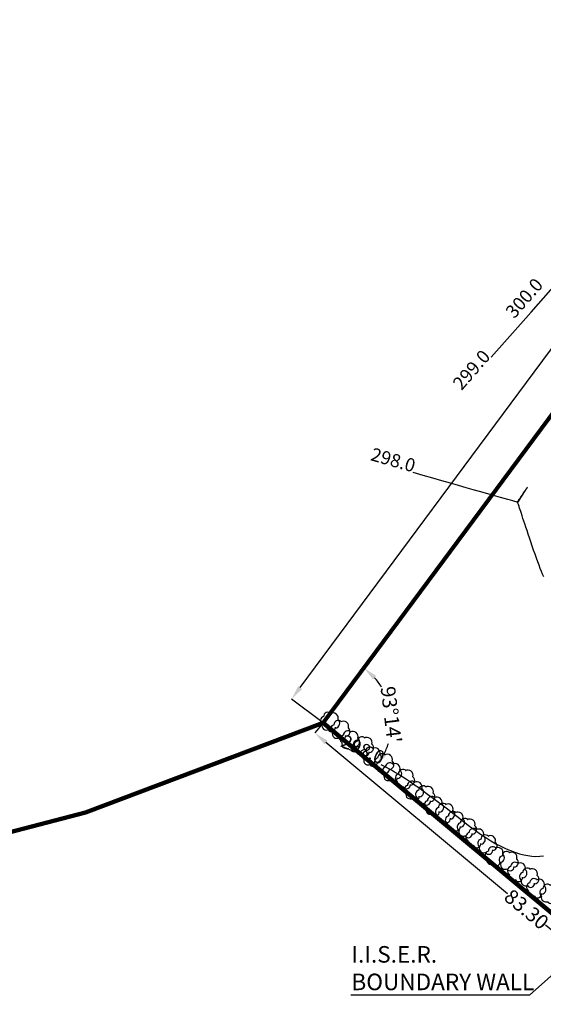
# Model space of a CAD drawing. Extents: x 65134 to 66608, y 93070 to 94488.
# Drawn here: x 65871 to 65950, y 94010 to 94159 of the extents above; entities that cross this region are included whole.
import ezdxf
from ezdxf.enums import TextEntityAlignment as Align

# ---------------------------------------------------------------- set-up
doc = ezdxf.new("R2010")
doc.units = 0
doc.header["$LTSCALE"] = 1623.080049
doc.header["$MEASUREMENT"] = 0
doc.header["$PDMODE"] = 1
doc.layers.add('BOUNDARY_35_ACRES_NABI', color=5, linetype='Continuous', lineweight=80)
doc.layers.add('BWN', color=34, linetype='Continuous', lineweight=100)
for name, color, linetype in [('CON', 151, 'Continuous'), ('Dim', 252, 'Continuous'), ('TR', 3, 'Continuous'), ('TRL', 7, 'Continuous'), ('TXT', 1, 'Continuous'), ('X', 7, 'Continuous')]:
    doc.layers.add(name, color=color, linetype=linetype)
doc.styles.get("Standard").update_dxf_attribs({"font": 'tahoma.ttf'})
doc.dimstyles.get("Standard").update_dxf_attribs({"dimtxt": 2.2, "dimasz": 2.2, "dimexe": 0, "dimexo": 0, "dimgap": 0.09, "dimtad": 0, "dimzin": 0, "dimdsep": 46, "dimtxsty": 'Standard', "dimcen": 0.09, "dimclrd": 256, "dimclre": 256, "dimclrt": 6, "dimaunit": 1, "dimadec": 1, "dimazin": 0, "dimtfac": 1, "dimtofl": 0, "dimtmove": 0, "dimatfit": 3, "dimfxl": 1, "dimtolj": 1, "dimtzin": 0, "dimlwd": -1, "dimlwe": -1, "dimarcsym": 0})

# ---------------------------------------------------------------- blocks, each defined once
blk = doc.blocks.new('TREE')
at = {"color": 0, "linetype": 'Continuous'}
for centre, radius, start, end in [((0.039394, 0.568049), 0.459809, 25.72205, 157.82205), ((-0.411933, -0.196119), 0.457742, 144.146976, 279.246976), ((-0.417251, 0.317025), 0.434181, 77.986454, 220.686454), ((0.479384, 0.275433), 0.516538, 321.950945, 102.250945), ((-0.012788, -0.577803), 0.394386, 192.236968, 345.936968), ((0.472785, -0.285779), 0.479082, 256.121682, 30.421682)]:
    blk.add_arc(centre, radius, start, end, dxfattribs=at)
blk = doc.blocks.new('*D6')
at = {"layer": 'Dim', "transparency": 16777216}
for p, q in [((66086.48, 94281.16), (66081.69, 94284.71)), ((66080.38, 94282.94), (65999.86, 94174.32)), ((65913.73, 94058.14), (65994.43, 94167)), ((65917.21, 94052.82), (65912.42, 94056.37))]:
    blk.add_line(p, q, dxfattribs=at)
for points in [[(66080.09, 94283.16), (66080.68, 94282.72), (66081.69, 94284.71)], [(65913.43, 94058.35), (65914.02, 94057.92), (65912.42, 94056.37)]]:
    blk.add_solid(points, dxfattribs=at)
at = {"layer": 'Dim', "color": 6, "transparency": 16777216, "insert": (65997.15, 94170.66), "char_height": 2.2, "attachment_point": 5, "rotation": 53.4495}
blk.add_mtext('\\A1;284.24', dxfattribs=at)
blk = doc.blocks.new('*D11')
at = {"layer": 'Dim', "transparency": 16777216}
for start, end in [(331.9698, 350.8959), (248.9735, 267.8996)]:
    blk.add_arc((66086.48, 94281.15), 8.14, start, end, dxfattribs=at)
for points in [[(66094.16, 94279.87), (66094.89, 94279.86), (66094.58, 94282.07)], [(66083.38, 94273.23), (66083.74, 94273.87), (66081.63, 94274.61)]]:
    blk.add_solid(points, dxfattribs=at)
at = {"layer": 'Dim', "color": 6, "transparency": 16777216, "insert": (66090.55, 94274.1), "char_height": 2.2, "attachment_point": 5, "rotation": 29.9347}
blk.add_mtext("\\A1;132°58'", dxfattribs=at)
blk = doc.blocks.new('*D84')
at = {"layer": 'Dim', "transparency": 16777216}
for p, q in [((65917.21, 94052.82), (65915.93, 94051.28)), ((65917.62, 94049.87), (65945.07, 94027.02)), ((65978.26, 93999.39), (65950.81, 94022.24)), ((65981.23, 93999.52), (65979.95, 93997.98))]:
    blk.add_line(p, q, dxfattribs=at)
for points in [[(65917.86, 94050.15), (65917.39, 94049.59), (65915.93, 94051.28)], [(65978.49, 93999.67), (65978.03, 93999.11), (65979.95, 93997.98)]]:
    blk.add_solid(points, dxfattribs=at)
at = {"layer": 'Dim', "color": 6, "transparency": 16777216, "insert": (65947.94, 94024.63), "char_height": 2.2, "attachment_point": 5, "rotation": 320.2234}
blk.add_mtext('\\A1;83.30', dxfattribs=at)
blk = doc.blocks.new('*D89')
at = {"layer": 'Dim', "transparency": 16777216}
for start, end in [(31.394, 41.2374), (332.4355, 342.2789)]:
    blk.add_arc((65917.21, 94052.82), 10.34, start, end, dxfattribs=at)
for points in [[(65924.74, 94059.36), (65925.23, 94059.9), (65923.37, 94061.12)], [(65926.68, 94047.83), (65926.07, 94048.23), (65925.16, 94046.2)]]:
    blk.add_solid(points, dxfattribs=at)
at = {"layer": 'Dim', "color": 6, "transparency": 16777216, "insert": (65927.48, 94054.05), "char_height": 2.2, "attachment_point": 5, "rotation": 276.8364}
blk.add_mtext("\\A1;93°14'", dxfattribs=at)
blk = doc.blocks.new('*D90')
at = {"layer": 'Dim', "transparency": 16777216}
for start, end in [(103.0351, 122.4492), (15.0904, 34.5044)]:
    blk.add_arc((65981.23, 93999.52), 7.12, start, end, dxfattribs=at)
for points in [[(65977.65, 94005.25), (65977.17, 94005.8), (65975.76, 94004.08)], [(65988.47, 94001.41), (65987.74, 94001.34), (65988.34, 93999.19)]]:
    blk.add_solid(points, dxfattribs=at)
at = {"layer": 'Dim', "color": 6, "transparency": 16777216, "insert": (65983.81, 94006.16), "char_height": 2.2, "attachment_point": 5, "rotation": 338.7698}
blk.add_mtext("\\A1;142°54'", dxfattribs=at)

msp = doc.modelspace()

# ---------------------------------------------------------------- linework, layer by layer
at = {"layer": 'BOUNDARY_35_ACRES_NABI', "linetype": 'Continuous'}
msp.add_lwpolyline([(66051.107, 94006.351), (66019.736, 93997.716), (65981.231, 93999.521), (65917.21, 94052.817), (66086.483, 94281.155), (66349.97, 94310.802), (66350.232, 94304.413), (66352.489, 94239.854), (66354.083, 94210.527), (66354.426, 94182.572), (66356.155, 94138.248), (66356.911, 94120.346), (66357.889, 94097.174), (66358.587, 94073.115), (66358.905, 94065.056), (66362.765, 93967.354), (66363.19, 93954.467), (66366.052, 93867.616), (66366.96, 93849.202), (66367.982, 93822.97), (66369.724, 93778.239), (66159.496, 93918.969), (66157.079, 93915.577), (66066.336, 93981.387)], close=True, dxfattribs=at)
at = {"layer": 'BWN', "elevation": 91.347}
msp.add_lwpolyline([(65836.706, 94035.61), (65851.99, 94035.795), (65863.883, 94034.703), (65881.304, 94039.252), (65917.21, 94052.817), (65981.231, 93999.521), (66019.736, 93997.716), (66051.107, 94006.351)], dxfattribs=at)
at = {"layer": 'CON'}
for points in [[(65942.618, 94108.075, 299), (65948.626, 94114.896, 299), (65953.498, 94120.368, 299)], [(65950.543, 94074.886, 298), (65950.37, 94075.28, 298), (65950.193, 94075.705, 298), (65950.01, 94076.16, 298), (65949.822, 94076.645, 298), (65949.628, 94077.162, 298), (65949.429, 94077.708, 298), (65949.225, 94078.285, 298), (65949.015, 94078.893, 298), (65948.8, 94079.531, 298), (65948.588, 94080.169, 298), (65948.386, 94080.773, 298), (65948.196, 94081.345, 298), (65948.016, 94081.885, 298), (65947.847, 94082.391, 298), (65947.688, 94082.866, 298), (65947.541, 94083.307, 298), (65947.404, 94083.716, 298), (65947.278, 94084.092, 298), (65947.163, 94084.436, 298), (65947.059, 94084.747, 298), (65946.966, 94085.025, 298), (65946.883, 94085.271, 298), (65946.812, 94085.484, 298), (65946.751, 94085.665, 298), (65946.701, 94085.812, 298), (65946.662, 94085.928, 298), (65946.633, 94086.01, 298), (65946.616, 94086.06, 298), (65946.609, 94086.078, 298), (65946.61, 94086.082, 298), (65946.616, 94086.095, 298), (65946.628, 94086.116, 298), (65946.644, 94086.144, 298), (65946.666, 94086.18, 298), (65946.692, 94086.224, 298), (65946.724, 94086.276, 298), (65946.761, 94086.335, 298), (65946.802, 94086.402, 298), (65946.849, 94086.477, 298), (65946.901, 94086.56, 298), (65946.958, 94086.651, 298), (65947.02, 94086.749, 298), (65947.088, 94086.855, 298), (65947.16, 94086.969, 298), (65947.237, 94087.091, 298), (65947.32, 94087.221, 298), (65947.407, 94087.358, 298), (65947.5, 94087.503, 298), (65947.597, 94087.656, 298), (65947.693, 94087.805, 298), (65947.778, 94087.939, 298), (65947.852, 94088.057, 298), (65947.917, 94088.16, 298), (65947.972, 94088.247, 298), (65948.016, 94088.32, 298), (65948.051, 94088.376, 298), (65948.075, 94088.418, 298), (65948.089, 94088.443, 298), (65948.093, 94088.454, 298), (65948.087, 94088.449, 298), (65948.07, 94088.429, 298), (65948.044, 94088.393, 298), (65948.007, 94088.342, 298), (65947.96, 94088.275, 298), (65947.904, 94088.194, 298), (65947.837, 94088.096, 298), (65947.759, 94087.984, 298), (65947.672, 94087.855, 298), (65947.575, 94087.712, 298), (65947.475, 94087.564, 298), (65947.38, 94087.424, 298), (65947.29, 94087.292, 298), (65947.205, 94087.167, 298), (65947.125, 94087.049, 298), (65947.05, 94086.938, 298), (65946.98, 94086.836, 298), (65946.915, 94086.74, 298), (65946.855, 94086.652, 298), (65946.799, 94086.571, 298), (65946.749, 94086.498, 298), (65946.704, 94086.432, 298), (65946.664, 94086.374, 298), (65946.629, 94086.323, 298), (65946.599, 94086.28, 298), (65946.574, 94086.244, 298), (65946.553, 94086.215, 298), (65946.538, 94086.194, 298), (65946.528, 94086.18, 298), (65946.523, 94086.174, 298), (65946.481, 94086.182, 298), (65946.361, 94086.214, 298), (65946.162, 94086.267, 298), (65945.885, 94086.344, 298), (65945.529, 94086.443, 298), (65945.096, 94086.565, 298), (65944.583, 94086.71, 298), (65943.993, 94086.877, 298), (65943.324, 94087.066, 298), (65942.576, 94087.279, 298), (65941.751, 94087.514, 298), (65940.846, 94087.772, 298), (65939.864, 94088.052, 298), (65938.803, 94088.355, 298), (65937.664, 94088.68, 298), (65936.446, 94089.029, 298), (65935.15, 94089.399, 298), (65933.776, 94089.793, 298), (65932.323, 94090.209, 298), (65930.792, 94090.648, 298)], [(65925.914, 94046.498, 298), (65926.316, 94046.31, 298), (65926.742, 94046.096, 298), (65927.192, 94045.856, 298), (65927.666, 94045.59, 298), (65928.163, 94045.299, 298), (65928.684, 94044.983, 298), (65929.229, 94044.64, 298), (65929.797, 94044.272, 298), (65930.389, 94043.879, 298), (65931.004, 94043.46, 298), (65931.643, 94043.015, 298), (65932.306, 94042.544, 298), (65932.993, 94042.048, 298), (65933.703, 94041.526, 298), (65934.437, 94040.979, 298), (65935.194, 94040.406, 298), (65935.976, 94039.807, 298), (65936.78, 94039.183, 298), (65937.609, 94038.533, 298), (65938.461, 94037.858, 298), (65939.316, 94037.192, 298), (65940.152, 94036.572, 298), (65940.97, 94035.997, 298), (65941.77, 94035.467, 298), (65942.551, 94034.983, 298), (65943.314, 94034.543, 298), (65944.059, 94034.15, 298), (65944.785, 94033.801, 298), (65945.493, 94033.498, 298), (65946.182, 94033.24, 298), (65946.854, 94033.028, 298), (65947.506, 94032.86, 298), (65948.141, 94032.738, 298), (65948.757, 94032.662, 298), (65949.354, 94032.63, 298), (65949.934, 94032.644, 298), (65950.495, 94032.704, 298)]]:
    msp.add_polyline3d(points, dxfattribs=at)
at = {"layer": 'TRL', "color": 2}
for p in [(65919.749, 94051.65), (65921.315, 94050.406), (65922.882, 94049.163), (65924.448, 94047.919), (65926.014, 94046.675), (65927.58, 94045.431), (65929.146, 94044.187), (65930.713, 94042.944), (65932.279, 94041.7), (65933.845, 94040.456), (65935.411, 94039.212), (65936.977, 94037.968), (65938.544, 94036.725), (65940.11, 94035.481), (65941.676, 94034.237), (65943.242, 94032.993), (65944.808, 94031.75), (65946.375, 94030.506), (65947.941, 94029.262), (65949.507, 94028.018)]:
    msp.add_point(p, dxfattribs=at)
at = {"layer": 'X'}
for p in [(65945.858, 94108.873, 298.18), (65936.071, 94099.16, 298.178), (65946.554, 94086.074, 297.999), (65924.771, 94080.94, 297.797), (65925.614, 94078.715, 297.656), (65937.972, 94072.091, 297.834), (65942.064, 94071.382, 297.857), (65920.447, 94055.01, 297.689), (65918.183, 94052.894, 297.759), (65930.367, 94046.107, 297.867), (65929.378, 94043.632, 298.108)]:
    msp.add_point(p, dxfattribs=at)

# ---------------------------------------------------------------- block references
at = {"layer": 'TR', "xscale": 1.499999999998008, "yscale": 1.5, "zscale": 1.5, "rotation": 20.39897914002047}
for p in [(65918.183, 94052.894, -302.848), (65919.749, 94051.65, -302.848), (65921.189, 94050.094, -302.848), (65923.29, 94049.188, -302.848), (65924.506, 94047.619, -302.848), (65926.367, 94046.645, -302.848), (65927.539, 94045.253, -302.848), (65929.511, 94044.254, -302.848), (65930.86, 94042.486, -302.848), (65932.563, 94041.779, -302.848), (65933.89, 94040.165, -302.848), (65935.557, 94039.134, -302.848), (65937.065, 94037.905, -302.848), (65938.859, 94036.859, -302.848), (65940.169, 94035.352, -302.848), (65941.955, 94034.36, -302.848), (65943.066, 94032.576, -302.848), (65945.181, 94031.851, -302.848), (65946.461, 94030.23, -302.848), (65948.277, 94029.35, -302.848), (65949.338, 94027.76, -302.848), (65951.336, 94026.918, -302.848)]:
    msp.add_blockref('TREE', p, dxfattribs=at)

# ---------------------------------------------------------------- texts
at = {"layer": 'CON'}
for s, rotation, p in [('300.0', 48.75056, (65950.583, 94118.921, 300)), ('299.0', 48.75056, (65942.618, 94108.075, 299)), ('298.0', 344.00776, (65930.792, 94090.648, 298)), ('298.0', 335.78875, (65925.914, 94046.498, 298))]:
    msp.add_text(s, height=2, rotation=rotation, dxfattribs=at).set_placement(p, align=Align.RIGHT)
at = {"layer": 'TXT', "insert": (65921.482, 94019.07), "char_height": 2.5, "width": 73.56255, "attachment_point": 1}
msp.add_mtext('I.I.S.E.R. \\PBOUNDARY WALL', dxfattribs=at)

# ---------------------------------------------------------------- dimensions: what is measured, and where the dimension line sits
at = {"layer": 'Dim'}
for base, line1, line2, picture, middle in [((66087.585, 94273.085), ((66086.483, 94281.155), (66350.778, 94310.894)), ((65917.21, 94052.817, 91.347), (66086.483, 94281.155)), '*D11', (66090.547, 94274.097)), ((65927.432, 94051.253), ((65981.231, 93999.521), (65917.21, 94052.817)), ((65917.21, 94052.817), (66086.483, 94281.155)), '*D89', (65927.478, 94054.048)), ((65986.27, 94004.552), ((66019.736, 93997.716), (65981.231, 93999.521)), ((65981.231, 93999.521), (65917.21, 94052.817)), '*D90', (65983.809, 94006.158))]:
    dim = msp.add_angular_dim_2l(base=base, line1=line1, line2=line2, dimstyle='Standard', dxfattribs=at)
    dim.commit()
    dim.dimension.update_dxf_attribs({"geometry": picture, "text_midpoint": middle})
dim = msp.add_linear_dim(base=(65912.418, 94056.369), p1=(66086.483, 94281.155), p2=(65917.21, 94052.817, 91.347), angle=233.44948, dimstyle='Standard', dxfattribs=at)
dim.commit()
dim.dimension.update_dxf_attribs({"geometry": '*D6', "text_midpoint": (65997.146, 94170.661), "dimtype": 161})
dim = msp.add_aligned_dim(p1=(65917.21, 94052.817), p2=(65981.231, 93999.521), distance=-2.001, dimstyle='Standard', dxfattribs=at)
dim.commit()
dim.dimension.update_dxf_attribs({"geometry": '*D84', "text_midpoint": (65947.94, 94024.631)})

# ---------------------------------------------------------------- leaders
at = {"layer": 'TXT'}
msp.add_leader([(65957.216, 94019.513), (65948.373, 94011.637), (65921.406, 94011.637)], dimstyle='Standard', override={"dimgap": 0.09, "dimtad": 0}, dxfattribs=at)

doc.saveas('drawing.dxf')
